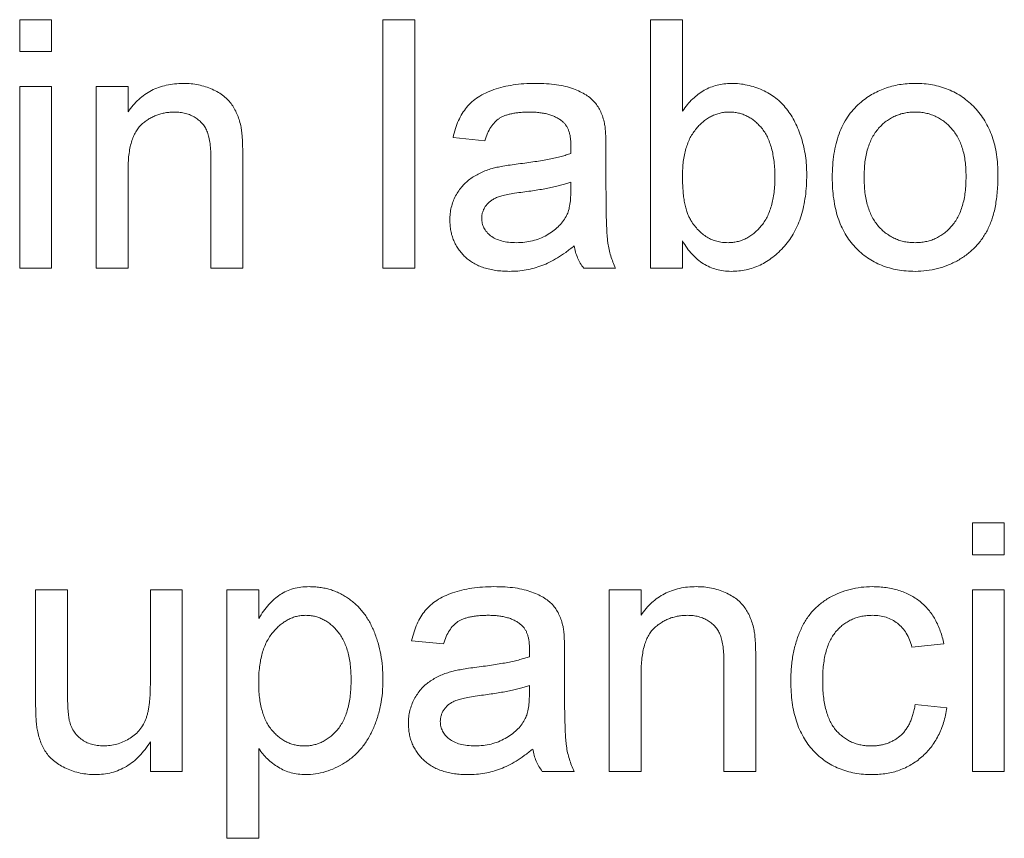
# Paper-space layout '_Back' of a CAD drawing. Units: millimetres. Extents: x -1126 to 27, y -52 to 1931.
# Drawn here: x -608 to -599, y 502 to 509 of the extents above; entities that cross this region are included whole.
import ezdxf

# ---------------------------------------------------------------- set-up
doc = ezdxf.new("R2010")
doc.units = ezdxf.units.MM

psp = doc.layouts.new('_Back')

# ---------------------------------------------------------------- linework, layer by layer
at = {"color": 7, "linetype": 'Continuous', "lineweight": 15}
for p, q in [((-607.5718, 508.6736), (-607.5718, 508.9371)), ((-607.5718, 508.9371), (-607.3084, 508.9371)), ((-607.3084, 508.9371), (-607.3084, 508.6736)), ((-604.5689, 506.8824), (-604.5689, 508.9371)), ((-604.5689, 508.9371), (-604.3055, 508.9371)), ((-604.3055, 508.9371), (-604.3055, 506.8824)), ((-602.3562, 506.8824), (-602.3562, 508.9371)), ((-602.3562, 508.9371), (-602.0928, 508.9371)), ((-602.0928, 508.9371), (-602.0928, 508.181)), ((-607.3084, 508.6736), (-607.5718, 508.6736)), ((-607.5718, 506.8824), (-607.5718, 508.3839)), ((-607.5718, 508.3839), (-607.3084, 508.3839)), ((-607.3084, 508.3839), (-607.3084, 506.8824)), ((-606.9396, 506.8824), (-606.9396, 508.3839)), ((-606.9396, 508.3839), (-606.6762, 508.3839)), ((-606.6762, 508.3839), (-606.6762, 508.1744)), ((-603.7259, 507.9361), (-603.9894, 507.9624)), ((-602.725, 507.8558), (-602.725, 507.5344)), ((-605.9913, 506.8824), (-605.9913, 507.7788)), ((-605.7279, 507.8011), (-605.7279, 506.8824)), ((-606.6762, 507.6875), (-606.6762, 506.8824)), ((-603.0159, 507.5171), (-603.0147, 507.5936)), ((-602.0928, 507.1075), (-602.0928, 506.8824)), ((-607.3084, 506.8824), (-607.5718, 506.8824)), ((-606.6762, 506.8824), (-606.9396, 506.8824)), ((-605.7279, 506.8824), (-605.9913, 506.8824)), ((-604.3055, 506.8824), (-604.5689, 506.8824)), ((-602.6459, 506.8824), (-602.9093, 506.8824)), ((-602.0928, 506.8824), (-602.3562, 506.8824)), ((-599.6957, 504.5126), (-599.6957, 504.776)), ((-599.6957, 504.776), (-599.4322, 504.776)), ((-599.4322, 504.776), (-599.4322, 504.5126)), ((-599.4322, 504.5126), (-599.6957, 504.5126)), ((-607.4401, 503.2972), (-607.4401, 504.2229)), ((-607.4401, 504.2229), (-607.1767, 504.2229)), ((-607.1767, 504.2229), (-607.1767, 503.4063)), ((-606.4918, 504.2229), (-606.2284, 504.2229)), ((-606.4918, 503.4343), (-606.4918, 504.2229)), ((-606.2284, 504.2229), (-606.2284, 502.7214)), ((-605.8596, 502.1682), (-605.8596, 504.2229)), ((-605.8596, 504.2229), (-605.5962, 504.2229)), ((-605.5962, 504.2229), (-605.5962, 503.9846)), ((-602.6986, 502.7214), (-602.6986, 504.2229)), ((-602.6986, 504.2229), (-602.4352, 504.2229)), ((-602.4352, 504.2229), (-602.4352, 504.0134)), ((-599.6957, 502.7214), (-599.6957, 504.2229)), ((-599.6957, 504.2229), (-599.4322, 504.2229)), ((-599.4322, 504.2229), (-599.4322, 502.7214)), ((-604.0684, 503.7751), (-604.3318, 503.8014)), ((-599.9327, 503.7751), (-600.1961, 503.7487)), ((-603.0674, 503.6948), (-603.0674, 503.3734)), ((-601.7503, 502.7214), (-601.7503, 503.6178)), ((-601.4869, 503.6401), (-601.4869, 502.7214)), ((-602.4352, 503.5265), (-602.4352, 502.7214)), ((-603.3584, 503.3561), (-603.3572, 503.4326)), ((-600.1698, 503.2746), (-599.9064, 503.2482)), ((-606.4918, 502.7214), (-606.4918, 502.9667)), ((-605.5962, 502.9099), (-605.5962, 502.1682)), ((-606.2284, 502.7214), (-606.4918, 502.7214)), ((-602.9884, 502.7214), (-603.2518, 502.7214)), ((-602.4352, 502.7214), (-602.6986, 502.7214)), ((-601.4869, 502.7214), (-601.7503, 502.7214)), ((-599.4322, 502.7214), (-599.6957, 502.7214)), ((-605.5962, 502.1682), (-605.8596, 502.1682))]:
    psp.add_line(p, q, dxfattribs=at)
for points, knots in [([(-606.6762, 508.1744), (-606.6626, 508.1931), (-606.636, 508.2298), (-606.5896, 508.2784), (-606.5384, 508.3189), (-606.4834, 508.3529), (-606.4233, 508.3783), (-606.3591, 508.3969), (-606.2904, 508.4082), (-606.2431, 508.4095), (-606.2189, 508.4102)], [0, 0, 0, 0, 0.128951, 0.252973, 0.373396, 0.492638, 0.612688, 0.736276, 0.865056, 1, 1, 1, 1]), ([(-606.2189, 508.4102), (-606.1978, 508.4097), (-606.1559, 508.4087), (-606.0946, 508.3995), (-606.0359, 508.3841), (-605.9805, 508.363), (-605.9299, 508.3367), (-605.8846, 508.3075), (-605.8473, 508.2728), (-605.8163, 508.2347), (-605.7911, 508.1929), (-605.7701, 508.1478), (-605.753, 508.099), (-605.7454, 508.0647), (-605.7415, 508.0472)], [0, 0, 0, 0, 0.0964495, 0.190682, 0.2818853, 0.3729813, 0.4602857, 0.541495, 0.618093, 0.6914756, 0.7647621, 0.8400535, 0.9182096, 1, 1, 1, 1]), ([(-603.9894, 507.9624), (-603.9833, 507.9871), (-603.9716, 508.0349), (-603.946, 508.1014), (-603.9149, 508.1605), (-603.8785, 508.2133), (-603.8337, 508.2588), (-603.7812, 508.2989), (-603.7196, 508.3323), (-603.6502, 508.3606), (-603.5735, 508.383), (-603.4904, 508.3989), (-603.4016, 508.4084), (-603.3404, 508.4096), (-603.309, 508.4102)], [0, 0, 0, 0, 0.085104, 0.164331, 0.238077, 0.308278, 0.378099, 0.450841, 0.528541, 0.611943, 0.701454, 0.795479, 0.894775, 1, 1, 1, 1]), ([(-603.309, 508.4102), (-603.2782, 508.4097), (-603.2196, 508.4087), (-603.1363, 508.4006), (-603.062, 508.387), (-602.9967, 508.3672), (-602.9399, 508.3432), (-602.8909, 508.3167), (-602.8499, 508.2869), (-602.8165, 508.2537), (-602.7896, 508.2165), (-602.768, 508.1754), (-602.7499, 508.13), (-602.7418, 508.0977), (-602.7377, 508.0809)], [0, 0, 0, 0, 0.127702, 0.243368, 0.347189, 0.441283, 0.526055, 0.60282, 0.672114, 0.735775, 0.797778, 0.861765, 0.928534, 1, 1, 1, 1]), ([(-602.0928, 508.181), (-602.0796, 508.1992), (-602.0539, 508.2348), (-602.0099, 508.2816), (-601.963, 508.3209), (-601.9139, 508.354), (-601.8617, 508.3793), (-601.8067, 508.397), (-601.749, 508.4081), (-601.7095, 508.4095), (-601.6894, 508.4102)], [0, 0, 0, 0, 0.139614, 0.271351, 0.396873, 0.518321, 0.637349, 0.755389, 0.875626, 1, 1, 1, 1]), ([(-601.6894, 508.4102), (-601.667, 508.4097), (-601.6226, 508.4086), (-601.5571, 508.3972), (-601.4933, 508.3801), (-601.4319, 508.3558), (-601.374, 508.3255), (-601.3208, 508.2897), (-601.2735, 508.2476), (-601.2313, 508.2), (-601.1943, 508.1467), (-601.1611, 508.0889), (-601.1329, 508.0255), (-601.1087, 507.9575), (-601.0896, 507.8858), (-601.0754, 507.8113), (-601.0671, 507.7342), (-601.066, 507.6819), (-601.0654, 507.6554)], [0, 0, 0, 0, 0.061089, 0.121027, 0.180779, 0.241115, 0.300722, 0.358656, 0.415668, 0.473208, 0.53178, 0.592138, 0.654965, 0.720911, 0.788739, 0.85731, 0.927708, 1, 1, 1, 1]), ([(-600.6287, 508.2452), (-600.6128, 508.2584), (-600.5812, 508.2846), (-600.5297, 508.3179), (-600.476, 508.3464), (-600.4197, 508.3701), (-600.3607, 508.3882), (-600.2991, 508.4008), (-600.2349, 508.409), (-600.1912, 508.4098), (-600.169, 508.4102)], [0, 0, 0, 0, 0.124302, 0.246336, 0.367599, 0.489098, 0.612371, 0.737766, 0.866431, 1, 1, 1, 1]), ([(-600.169, 508.4102), (-600.1444, 508.4095), (-600.0963, 508.4082), (-600.0257, 508.3993), (-599.9589, 508.3829), (-599.8949, 508.3613), (-599.8349, 508.3326), (-599.7777, 508.2984), (-599.7248, 508.2569), (-599.6752, 508.21), (-599.6304, 508.1575), (-599.5915, 508.0998), (-599.5584, 508.0372), (-599.5312, 507.9698), (-599.5103, 507.8975), (-599.4957, 507.8205), (-599.4864, 507.7389), (-599.4854, 507.6828), (-599.4849, 507.6541)], [0, 0, 0, 0, 0.064148, 0.125517, 0.185171, 0.243479, 0.301291, 0.358638, 0.417072, 0.476329, 0.536519, 0.596593, 0.65777, 0.720728, 0.785986, 0.853812, 0.925134, 1, 1, 1, 1]), ([(-600.8547, 507.6331), (-600.854, 507.6665), (-600.8525, 507.7311), (-600.8423, 507.8248), (-600.8248, 507.9117), (-600.8002, 507.9921), (-600.7684, 508.0658), (-600.7291, 508.1326), (-600.6834, 508.1935), (-600.6469, 508.228), (-600.6287, 508.2452)], [0, 0, 0, 0, 0.148743, 0.287828, 0.419547, 0.543761, 0.661832, 0.776707, 0.888407, 1, 1, 1, 1]), ([(-606.2922, 508.1731), (-606.3051, 508.1728), (-606.3304, 508.1721), (-606.3679, 508.1678), (-606.4036, 508.1591), (-606.4385, 508.1489), (-606.4715, 508.134), (-606.5034, 508.1168), (-606.534, 508.096), (-606.5633, 508.0722), (-606.5909, 508.0441), (-606.6137, 508.0094), (-606.633, 507.9694), (-606.6492, 507.9241), (-606.6611, 507.8728), (-606.6701, 507.816), (-606.6755, 507.7536), (-606.676, 507.7101), (-606.6762, 507.6875)], [0, 0, 0, 0, 0.05474, 0.107494, 0.159432, 0.210592, 0.261398, 0.312429, 0.36439, 0.41773, 0.472461, 0.530716, 0.592905, 0.660261, 0.734487, 0.815792, 0.903972, 1, 1, 1, 1]), ([(-605.9913, 507.7788), (-605.9916, 507.8027), (-605.992, 507.8473), (-605.9972, 507.9093), (-606.0058, 507.9619), (-606.0185, 508.006), (-606.0359, 508.0436), (-606.059, 508.076), (-606.0873, 508.1049), (-606.1212, 508.1289), (-606.1591, 508.1487), (-606.2006, 508.1633), (-606.2455, 508.1714), (-606.2764, 508.1726), (-606.2922, 508.1731)], [0, 0, 0, 0, 0.125547, 0.234154, 0.327129, 0.405411, 0.474787, 0.543633, 0.613514, 0.686384, 0.761237, 0.837662, 0.916892, 1, 1, 1, 1]), ([(-603.3563, 508.1731), (-603.3701, 508.173), (-603.3964, 508.1727), (-603.4347, 508.1702), (-603.4702, 508.1662), (-603.5031, 508.1605), (-603.5329, 508.1531), (-603.5603, 508.1445), (-603.5848, 508.134), (-603.6139, 508.1172), (-603.6466, 508.0902), (-603.6787, 508.0475), (-603.7069, 507.996), (-603.7193, 507.9568), (-603.7259, 507.9361)], [0, 0, 0, 0, 0.0851828, 0.1637017, 0.2382837, 0.306613, 0.3706461, 0.4288212, 0.484512, 0.5356398, 0.6372694, 0.7452789, 0.8653142, 1, 1, 1, 1]), ([(-603.0826, 508.0937), (-603.0906, 508.1001), (-603.1068, 508.1132), (-603.1347, 508.1288), (-603.1646, 508.1431), (-603.1977, 508.1541), (-603.2334, 508.1626), (-603.2719, 508.1688), (-603.3132, 508.1725), (-603.3416, 508.1729), (-603.3563, 508.1731)], [0, 0, 0, 0, 0.10497, 0.21464, 0.328561, 0.446665, 0.573274, 0.706537, 0.848573, 1, 1, 1, 1]), ([(-601.7054, 508.1731), (-601.7184, 508.1728), (-601.744, 508.1721), (-601.7817, 508.1651), (-601.818, 508.1546), (-601.8529, 508.1395), (-601.8866, 508.1205), (-601.9186, 508.0967), (-601.9497, 508.0691), (-601.9787, 508.037), (-602.0056, 508.0012), (-602.0292, 507.9614), (-602.0489, 507.9176), (-602.0648, 507.87), (-602.0776, 507.8188), (-602.0865, 507.7639), (-602.092, 507.7051), (-602.0925, 507.6647), (-602.0928, 507.6438)], [0, 0, 0, 0, 0.05286, 0.104745, 0.156273, 0.207592, 0.259901, 0.31415, 0.370624, 0.429854, 0.490838, 0.553533, 0.618876, 0.687066, 0.758841, 0.834542, 0.914615, 1, 1, 1, 1]), ([(-601.3288, 507.6344), (-601.3291, 507.6566), (-601.3296, 507.6998), (-601.3351, 507.7622), (-601.3436, 507.8201), (-601.3553, 507.8735), (-601.3711, 507.9223), (-601.3898, 507.9668), (-601.4121, 508.0069), (-601.4382, 508.0419), (-601.4667, 508.0726), (-601.4962, 508.0997), (-601.5275, 508.1221), (-601.5601, 508.1409), (-601.5944, 508.1553), (-601.6302, 508.1657), (-601.6674, 508.172), (-601.6927, 508.1728), (-601.7054, 508.1731)], [0, 0, 0, 0, 0.0904317, 0.175565, 0.2545661, 0.3283512, 0.3975314, 0.46304, 0.5245066, 0.5835493, 0.6404211, 0.694552, 0.7461256, 0.7968622, 0.8471301, 0.8971091, 0.9480264, 1, 1, 1, 1]), ([(-600.169, 508.1731), (-600.1838, 508.1727), (-600.2131, 508.172), (-600.2561, 508.1658), (-600.2969, 508.1549), (-600.3361, 508.1406), (-600.3732, 508.1214), (-600.4085, 508.0983), (-600.4413, 508.0704), (-600.4725, 508.0392), (-600.5005, 508.0033), (-600.5248, 507.9631), (-600.5455, 507.9187), (-600.5622, 507.8699), (-600.5754, 507.8169), (-600.5848, 507.7596), (-600.5899, 507.6981), (-600.5908, 507.6558), (-600.5913, 507.634)], [0, 0, 0, 0, 0.05756, 0.113503, 0.167997, 0.221399, 0.275211, 0.329403, 0.384959, 0.441806, 0.500594, 0.561039, 0.623918, 0.690425, 0.760669, 0.835679, 0.915307, 1, 1, 1, 1]), ([(-599.7483, 507.6418), (-599.7488, 507.6629), (-599.7497, 507.704), (-599.7548, 507.7638), (-599.7643, 507.8195), (-599.7772, 507.8713), (-599.7948, 507.9188), (-599.8151, 507.9628), (-599.8401, 508.0026), (-599.8685, 508.0383), (-599.8994, 508.07), (-599.9323, 508.0979), (-599.9675, 508.1208), (-600.0041, 508.1403), (-600.0428, 508.1548), (-600.0831, 508.1658), (-600.1254, 508.172), (-600.1543, 508.1728), (-600.169, 508.1731)], [0, 0, 0, 0, 0.083119, 0.161653, 0.235528, 0.305134, 0.371179, 0.434403, 0.495472, 0.555373, 0.613359, 0.66965, 0.72456, 0.778126, 0.832426, 0.8866, 0.942216, 1, 1, 1, 1]), ([(-603.0147, 507.892), (-603.015, 507.9036), (-603.0156, 507.9257), (-603.0182, 507.9577), (-603.0236, 507.987), (-603.0309, 508.0137), (-603.0402, 508.038), (-603.0525, 508.059), (-603.0659, 508.0781), (-603.0771, 508.0885), (-603.0826, 508.0937)], [0, 0, 0, 0, 0.157694, 0.30275, 0.438168, 0.564705, 0.681763, 0.791831, 0.896524, 1, 1, 1, 1]), ([(-602.7377, 508.0809), (-602.7356, 508.0682), (-602.7307, 508.0389), (-602.728, 507.9885), (-602.7252, 507.9262), (-602.725, 507.8806), (-602.725, 507.8558)], [0, 0, 0, 0, 0.171461, 0.394486, 0.669995, 1, 1, 1, 1]), ([(-605.7415, 508.0472), (-605.7403, 508.0408), (-605.7378, 508.027), (-605.7356, 508.0044), (-605.733, 507.9786), (-605.7309, 507.9494), (-605.73, 507.917), (-605.7284, 507.8813), (-605.7284, 507.8424), (-605.7281, 507.8152), (-605.7279, 507.8011)], [0, 0, 0, 0, 0.079515, 0.17013, 0.275678, 0.394386, 0.526238, 0.669757, 0.828207, 1, 1, 1, 1]), ([(-603.4502, 507.7443), (-603.4264, 507.7474), (-603.3806, 507.7534), (-603.3141, 507.7627), (-603.2525, 507.773), (-603.1957, 507.7838), (-603.1437, 507.7942), (-603.0968, 507.8058), (-603.0546, 507.8176), (-603.0284, 507.8265), (-603.0159, 507.8307)], [0, 0, 0, 0, 0.161961, 0.31289, 0.454014, 0.584335, 0.703729, 0.812669, 0.911079, 1, 1, 1, 1]), ([(-603.0159, 507.8307), (-603.0158, 507.838), (-603.0156, 507.8511), (-603.0152, 507.8687), (-603.0146, 507.8819), (-603.0147, 507.8891), (-603.0147, 507.892)], [0, 0, 0, 0, 0.35568, 0.644278, 0.859095, 1, 1, 1, 1]), ([(-604.0157, 507.2804), (-604.0152, 507.2983), (-604.0142, 507.3335), (-604.0047, 507.3848), (-603.9901, 507.4339), (-603.9689, 507.4799), (-603.9431, 507.5225), (-603.9132, 507.5611), (-603.8799, 507.5956), (-603.8423, 507.6249), (-603.8019, 507.6501), (-603.7592, 507.6726), (-603.714, 507.6916), (-603.6825, 507.7014), (-603.6667, 507.7064)], [0, 0, 0, 0, 0.090097, 0.177251, 0.262629, 0.347796, 0.431944, 0.513339, 0.593599, 0.672931, 0.753185, 0.833668, 0.916182, 1, 1, 1, 1]), ([(-603.6667, 507.7064), (-603.6533, 507.7098), (-603.6235, 507.7175), (-603.5737, 507.7263), (-603.5151, 507.7361), (-603.4728, 507.7414), (-603.4502, 507.7443)], [0, 0, 0, 0, 0.1888118, 0.4192996, 0.6884946, 1, 1, 1, 1]), ([(-603.0147, 507.5936), (-603.0263, 507.5895), (-603.0508, 507.5808), (-603.0904, 507.5703), (-603.1336, 507.5587), (-603.1812, 507.5488), (-603.2327, 507.5384), (-603.2886, 507.529), (-603.3484, 507.52), (-603.3898, 507.5145), (-603.4111, 507.5117)], [0, 0, 0, 0, 0.091169, 0.192402, 0.302457, 0.421923, 0.552321, 0.691338, 0.841219, 1, 1, 1, 1]), ([(-602.0928, 507.6438), (-602.0925, 507.6234), (-602.092, 507.584), (-602.0887, 507.5271), (-602.0835, 507.4748), (-602.0763, 507.4268), (-602.0663, 507.3831), (-602.0546, 507.3437), (-602.0408, 507.3084), (-602.0289, 507.2876), (-602.0232, 507.2775)], [0, 0, 0, 0, 0.1626931, 0.3135977, 0.4529653, 0.5811156, 0.6997625, 0.8092411, 0.9081691, 1, 1, 1, 1]), ([(-601.7161, 507.0931), (-601.7032, 507.0935), (-601.6776, 507.0941), (-601.64, 507.1013), (-601.6034, 507.1111), (-601.5688, 507.1269), (-601.535, 507.1458), (-601.5029, 507.1696), (-601.472, 507.1972), (-601.4426, 507.2289), (-601.4159, 507.2652), (-601.3924, 507.3057), (-601.3726, 507.3504), (-601.3567, 507.3993), (-601.3439, 507.4521), (-601.335, 507.5093), (-601.3296, 507.5705), (-601.3291, 507.6127), (-601.3288, 507.6344)], [0, 0, 0, 0, 0.052031, 0.103102, 0.153668, 0.204404, 0.255892, 0.309291, 0.364879, 0.422772, 0.483244, 0.545909, 0.611235, 0.679929, 0.752726, 0.829967, 0.912639, 1, 1, 1, 1]), ([(-601.0654, 507.6554), (-601.066, 507.6245), (-601.067, 507.5642), (-601.0757, 507.4766), (-601.09, 507.3942), (-601.11, 507.3173), (-601.136, 507.246), (-601.1674, 507.1798), (-601.2048, 507.1191), (-601.2482, 507.0644), (-601.2953, 507.0157), (-601.3448, 506.973), (-601.3966, 506.9368), (-601.4509, 506.9075), (-601.5075, 506.884), (-601.5668, 506.8683), (-601.628, 506.8579), (-601.6696, 506.8567), (-601.6906, 506.8561)], [0, 0, 0, 0, 0.081546, 0.159079, 0.232273, 0.301951, 0.368646, 0.432486, 0.495114, 0.556498, 0.616446, 0.673733, 0.728902, 0.782879, 0.836493, 0.890187, 0.9445, 1, 1, 1, 1]), ([(-600.169, 506.8561), (-600.194, 506.8567), (-600.2429, 506.8581), (-600.3145, 506.8671), (-600.3824, 506.8826), (-600.4465, 506.9052), (-600.5073, 506.933), (-600.5642, 506.9676), (-600.6174, 507.0084), (-600.6664, 507.0556), (-600.7112, 507.1081), (-600.7494, 507.1671), (-600.7822, 507.2314), (-600.8089, 507.3012), (-600.8293, 507.3765), (-600.844, 507.4572), (-600.8533, 507.5433), (-600.8542, 507.6027), (-600.8547, 507.6331)], [0, 0, 0, 0, 0.063918, 0.125105, 0.18417, 0.241758, 0.298585, 0.354786, 0.411839, 0.469658, 0.528418, 0.587973, 0.649012, 0.712542, 0.778764, 0.848337, 0.922071, 1, 1, 1, 1]), ([(-600.5913, 507.634), (-600.5908, 507.612), (-600.59, 507.5695), (-600.5848, 507.5079), (-600.5754, 507.4506), (-600.5623, 507.3976), (-600.5454, 507.3488), (-600.5248, 507.304), (-600.5006, 507.2634), (-600.4723, 507.2275), (-600.4416, 507.1958), (-600.4084, 507.1684), (-600.3732, 507.1452), (-600.336, 507.1262), (-600.297, 507.1113), (-600.256, 507.1005), (-600.2131, 507.0943), (-600.1838, 507.0935), (-600.169, 507.0931)], [0, 0, 0, 0, 0.085081, 0.164574, 0.239456, 0.309581, 0.375975, 0.43923, 0.500027, 0.558716, 0.615846, 0.670968, 0.725068, 0.778789, 0.832288, 0.88669, 0.942537, 1, 1, 1, 1]), ([(-599.4849, 507.6541), (-599.4851, 507.6308), (-599.4855, 507.5855), (-599.4898, 507.5194), (-599.4962, 507.4572), (-599.5051, 507.3988), (-599.517, 507.3442), (-599.5318, 507.2934), (-599.5491, 507.2464), (-599.5689, 507.2029), (-599.5914, 507.1626), (-599.616, 507.1246), (-599.6433, 507.0891), (-599.6731, 507.0561), (-599.7051, 507.0253), (-599.7396, 506.9966), (-599.7765, 506.9704), (-599.8287, 506.9386), (-599.8975, 506.9053), (-599.9847, 506.8768), (-600.0757, 506.8594), (-600.1376, 506.8572), (-600.169, 506.8561)], [0, 0, 0, 0, 0.058703, 0.114053, 0.166479, 0.216091, 0.262752, 0.307001, 0.348947, 0.388808, 0.427138, 0.46506, 0.502488, 0.539648, 0.577008, 0.614274, 0.652403, 0.690833, 0.767888, 0.844207, 0.921132, 1, 1, 1, 1]), ([(-600.169, 507.0931), (-600.1543, 507.0935), (-600.1252, 507.0941), (-600.0828, 507.1012), (-600.042, 507.1112), (-600.0032, 507.1261), (-599.9665, 507.1457), (-599.9314, 507.1689), (-599.8986, 507.1967), (-599.8675, 507.2283), (-599.8396, 507.2647), (-599.8146, 507.3052), (-599.7941, 507.3507), (-599.7774, 507.4004), (-599.7642, 507.4545), (-599.7548, 507.5129), (-599.7497, 507.576), (-599.7488, 507.6194), (-599.7483, 507.6418)], [0, 0, 0, 0, 0.056533, 0.111546, 0.164924, 0.218049, 0.271168, 0.32445, 0.379524, 0.436254, 0.494948, 0.555594, 0.618885, 0.686313, 0.756971, 0.832892, 0.913932, 1, 1, 1, 1]), ([(-603.4111, 507.5117), (-603.4343, 507.5086), (-603.4771, 507.5029), (-603.5356, 507.4923), (-603.5832, 507.4814), (-603.6213, 507.4699), (-603.6522, 507.4564), (-603.6778, 507.4396), (-603.7005, 507.4207), (-603.7189, 507.3986), (-603.734, 507.3749), (-603.7441, 507.3493), (-603.7513, 507.3228), (-603.7519, 507.3045), (-603.7523, 507.2952)], [0, 0, 0, 0, 0.157185, 0.29012, 0.398897, 0.484813, 0.556527, 0.62447, 0.689792, 0.753816, 0.816677, 0.877383, 0.938132, 1, 1, 1, 1]), ([(-603.055, 507.3088), (-603.0488, 507.3218), (-603.0353, 507.3497), (-603.0247, 507.3987), (-603.017, 507.4551), (-603.0163, 507.4955), (-603.0159, 507.5171)], [0, 0, 0, 0, 0.201655, 0.433631, 0.697639, 1, 1, 1, 1]), ([(-602.725, 507.5344), (-602.7248, 507.5075), (-602.7245, 507.4562), (-602.7243, 507.3828), (-602.7232, 507.3166), (-602.7209, 507.2575), (-602.719, 507.2055), (-602.7167, 507.1605), (-602.7134, 507.1227), (-602.7086, 507.082), (-602.7002, 507.0363), (-602.6859, 506.9838), (-602.6686, 506.9322), (-602.6535, 506.899), (-602.6459, 506.8824)], [0, 0, 0, 0, 0.121729, 0.23228, 0.332288, 0.421154, 0.500089, 0.567887, 0.625241, 0.671538, 0.75364, 0.835292, 0.91739, 1, 1, 1, 1]), ([(-603.5243, 506.8561), (-603.5435, 506.8565), (-603.5808, 506.8574), (-603.635, 506.8626), (-603.6858, 506.872), (-603.7333, 506.8853), (-603.7777, 506.9014), (-603.8182, 506.9223), (-603.8555, 506.9465), (-603.8889, 506.9747), (-603.9184, 507.0056), (-603.9446, 507.0386), (-603.9665, 507.0739), (-603.9848, 507.111), (-603.9989, 507.1505), (-604.0086, 507.1921), (-604.0145, 507.2357), (-604.0153, 507.2653), (-604.0157, 507.2804)], [0, 0, 0, 0, 0.0786683, 0.1525938, 0.2228627, 0.2898954, 0.3540435, 0.4158251, 0.4762572, 0.5356472, 0.5940303, 0.6512129, 0.7074641, 0.7637209, 0.8203827, 0.8786794, 0.9381648, 1, 1, 1, 1]), ([(-603.7523, 507.2952), (-603.7515, 507.2812), (-603.75, 507.2537), (-603.735, 507.2149), (-603.7116, 507.1797), (-603.6791, 507.1486), (-603.6372, 507.1235), (-603.5868, 507.1055), (-603.5281, 507.0951), (-603.4863, 507.0938), (-603.4642, 507.0931)], [0, 0, 0, 0, 0.106158, 0.208644, 0.312683, 0.425749, 0.548145, 0.681695, 0.831509, 1, 1, 1, 1]), ([(-603.4642, 507.0931), (-603.4415, 507.0937), (-603.397, 507.0949), (-603.3323, 507.1075), (-603.2712, 507.1265), (-603.2151, 507.154), (-603.1644, 507.1865), (-603.1205, 507.2233), (-603.0831, 507.2635), (-603.0643, 507.2938), (-603.055, 507.3088)], [0, 0, 0, 0, 0.140553, 0.275516, 0.406786, 0.536132, 0.661649, 0.779376, 0.890775, 1, 1, 1, 1]), ([(-602.0232, 507.2775), (-602.0136, 507.2629), (-601.9951, 507.2345), (-601.9627, 507.1968), (-601.9279, 507.1646), (-601.8903, 507.1386), (-601.8503, 507.1181), (-601.8078, 507.1036), (-601.7627, 507.0947), (-601.7318, 507.0937), (-601.7161, 507.0931)], [0, 0, 0, 0, 0.1395015, 0.2708284, 0.3956879, 0.5169623, 0.6350617, 0.7532221, 0.8748523, 1, 1, 1, 1]), ([(-601.6906, 506.8561), (-601.7115, 506.8569), (-601.7524, 506.8585), (-601.812, 506.8701), (-601.8679, 506.8903), (-601.9205, 506.918), (-601.9695, 506.9538), (-602.0146, 506.9977), (-602.0565, 507.049), (-602.0804, 507.0876), (-602.0928, 507.1075)], [0, 0, 0, 0, 0.1257, 0.245943, 0.363399, 0.481887, 0.602377, 0.727267, 0.859238, 1, 1, 1, 1]), ([(-602.9884, 507.0668), (-603.0115, 507.0486), (-603.0559, 507.0137), (-603.1239, 506.9684), (-603.1895, 506.9311), (-603.2542, 506.9026), (-603.3192, 506.8818), (-603.3854, 506.867), (-603.454, 506.8575), (-603.5006, 506.8566), (-603.5243, 506.8561)], [0, 0, 0, 0, 0.149631, 0.288282, 0.415682, 0.534026, 0.647897, 0.762563, 0.879642, 1, 1, 1, 1]), ([(-602.9093, 506.8824), (-602.9191, 506.8959), (-602.9386, 506.9228), (-602.9604, 506.9681), (-602.9784, 507.0159), (-602.985, 507.0497), (-602.9884, 507.0668)], [0, 0, 0, 0, 0.245708, 0.491046, 0.741711, 1, 1, 1, 1]), ([(-605.5962, 503.9846), (-605.583, 504.0055), (-605.5575, 504.0459), (-605.5147, 504.1004), (-605.4687, 504.146), (-605.42, 504.1841), (-605.3668, 504.2133), (-605.3089, 504.2346), (-605.2455, 504.247), (-605.2015, 504.2485), (-605.1788, 504.2492)], [0, 0, 0, 0, 0.142734, 0.274956, 0.39849, 0.515177, 0.62981, 0.746853, 0.869328, 1, 1, 1, 1]), ([(-605.1788, 504.2492), (-605.1637, 504.2489), (-605.1339, 504.2482), (-605.0897, 504.2435), (-605.0468, 504.2363), (-605.0052, 504.2256), (-604.9652, 504.2115), (-604.9266, 504.1944), (-604.8891, 504.1748), (-604.8533, 504.1516), (-604.8194, 504.1257), (-604.7869, 504.0978), (-604.7573, 504.0665), (-604.7292, 504.0334), (-604.7037, 503.9974), (-604.6806, 503.9587), (-604.6592, 503.9179), (-604.634, 503.8596), (-604.6072, 503.7832), (-604.5855, 503.6868), (-604.5713, 503.5864), (-604.5697, 503.518), (-604.5689, 503.4832)], [0, 0, 0, 0, 0.04121, 0.081481, 0.120996, 0.160043, 0.198525, 0.236577, 0.275095, 0.313831, 0.352844, 0.391585, 0.430509, 0.470104, 0.510101, 0.550744, 0.592943, 0.635861, 0.723833, 0.813378, 0.90519, 1, 1, 1, 1]), ([(-604.3318, 503.8014), (-604.3258, 503.8261), (-604.3141, 503.8738), (-604.2884, 503.9404), (-604.2573, 503.9995), (-604.2209, 504.0523), (-604.1761, 504.0978), (-604.1236, 504.1379), (-604.062, 504.1713), (-603.9926, 504.1996), (-603.9159, 504.222), (-603.8328, 504.2379), (-603.744, 504.2474), (-603.6829, 504.2486), (-603.6514, 504.2492)], [0, 0, 0, 0, 0.085104, 0.164331, 0.238077, 0.308278, 0.378099, 0.450841, 0.528541, 0.611943, 0.701454, 0.795479, 0.894775, 1, 1, 1, 1]), ([(-603.6514, 504.2492), (-603.6207, 504.2487), (-603.5621, 504.2477), (-603.4788, 504.2396), (-603.4044, 504.226), (-603.3391, 504.2062), (-603.2824, 504.1821), (-603.2334, 504.1557), (-603.1923, 504.1259), (-603.1589, 504.0927), (-603.1321, 504.0555), (-603.1104, 504.0144), (-603.0923, 503.969), (-603.0843, 503.9367), (-603.0802, 503.9199)], [0, 0, 0, 0, 0.127702, 0.243368, 0.347189, 0.441283, 0.526055, 0.60282, 0.672114, 0.735775, 0.797778, 0.861765, 0.928534, 1, 1, 1, 1]), ([(-602.4352, 504.0134), (-602.4216, 504.0321), (-602.395, 504.0688), (-602.3486, 504.1174), (-602.2974, 504.1579), (-602.2424, 504.1919), (-602.1823, 504.2173), (-602.1181, 504.2359), (-602.0494, 504.2472), (-602.0021, 504.2485), (-601.9779, 504.2492)], [0, 0, 0, 0, 0.128951, 0.252973, 0.373396, 0.492638, 0.612688, 0.736276, 0.865056, 1, 1, 1, 1]), ([(-601.9779, 504.2492), (-601.9568, 504.2487), (-601.9149, 504.2477), (-601.8536, 504.2385), (-601.7949, 504.2231), (-601.7395, 504.202), (-601.6889, 504.1757), (-601.6436, 504.1465), (-601.6063, 504.1118), (-601.5753, 504.0737), (-601.5501, 504.0319), (-601.5291, 503.9868), (-601.512, 503.938), (-601.5044, 503.9037), (-601.5005, 503.8862)], [0, 0, 0, 0, 0.09645, 0.190682, 0.281885, 0.372981, 0.460286, 0.541495, 0.618093, 0.691476, 0.764762, 0.840053, 0.91821, 1, 1, 1, 1]), ([(-601.1971, 503.4664), (-601.1969, 503.4861), (-601.1964, 503.5251), (-601.1927, 503.5827), (-601.1866, 503.6383), (-601.1778, 503.692), (-601.167, 503.7439), (-601.1528, 503.7937), (-601.1368, 503.8417), (-601.1184, 503.8877), (-601.0974, 503.9315), (-601.0737, 503.9726), (-601.047, 504.0107), (-601.0183, 504.0463), (-600.9864, 504.0788), (-600.9522, 504.1086), (-600.9154, 504.1354), (-600.8633, 504.167), (-600.7943, 504.1999), (-600.7072, 504.2285), (-600.6164, 504.2459), (-600.5546, 504.2481), (-600.5234, 504.2492)], [0, 0, 0, 0, 0.05069, 0.100064, 0.147868, 0.194213, 0.239564, 0.283798, 0.326868, 0.369348, 0.410747, 0.451432, 0.490875, 0.5299, 0.568726, 0.607396, 0.646183, 0.685355, 0.76375, 0.841544, 0.919958, 1, 1, 1, 1]), ([(-600.5234, 504.2492), (-600.5037, 504.2488), (-600.4652, 504.248), (-600.4089, 504.2422), (-600.3552, 504.2328), (-600.3044, 504.2192), (-600.2561, 504.2019), (-600.2108, 504.1804), (-600.1682, 504.1553), (-600.1286, 504.1263), (-600.0919, 504.0939), (-600.059, 504.0578), (-600.0289, 504.0189), (-600.0028, 503.9764), (-599.9794, 503.9309), (-599.9604, 503.8817), (-599.944, 503.8297), (-599.9365, 503.7935), (-599.9327, 503.7751)], [0, 0, 0, 0, 0.070794, 0.13893, 0.203761, 0.267247, 0.328285, 0.388484, 0.447711, 0.506494, 0.565373, 0.623849, 0.682432, 0.742429, 0.8035, 0.866802, 0.932061, 1, 1, 1, 1]), ([(-605.2081, 504.0121), (-605.2207, 504.0118), (-605.2458, 504.0111), (-605.2827, 504.0042), (-605.3184, 503.9931), (-605.3528, 503.9771), (-605.3864, 503.9572), (-605.4189, 503.933), (-605.4499, 503.9036), (-605.4798, 503.8706), (-605.5074, 503.8333), (-605.5314, 503.7917), (-605.5516, 503.7462), (-605.568, 503.6965), (-605.5807, 503.6429), (-605.5895, 503.5854), (-605.5956, 503.524), (-605.596, 503.4816), (-605.5962, 503.4598)], [0, 0, 0, 0, 0.0504308, 0.0999262, 0.1492639, 0.1992292, 0.2507648, 0.3047339, 0.3608877, 0.4205718, 0.4824251, 0.5457006, 0.611613, 0.6808483, 0.7539993, 0.8310285, 0.9129433, 1, 1, 1, 1]), ([(-604.8323, 503.4795), (-604.8325, 503.5011), (-604.8331, 503.5429), (-604.8385, 503.6034), (-604.8471, 503.6598), (-604.8588, 503.712), (-604.8744, 503.7602), (-604.8938, 503.804), (-604.9165, 503.8438), (-604.9425, 503.8792), (-604.9708, 503.9104), (-605.0008, 503.9375), (-605.0318, 503.9606), (-605.0645, 503.9793), (-605.0983, 503.9945), (-605.1338, 504.0045), (-605.1705, 504.011), (-605.1954, 504.0118), (-605.2081, 504.0121)], [0, 0, 0, 0, 0.08861, 0.171872, 0.249514, 0.323013, 0.391883, 0.457305, 0.519728, 0.579877, 0.637793, 0.692521, 0.745785, 0.796592, 0.847119, 0.89765, 0.948016, 1, 1, 1, 1]), ([(-603.6988, 504.0121), (-603.7125, 504.012), (-603.7389, 504.0117), (-603.7772, 504.0092), (-603.8127, 504.0052), (-603.8455, 503.9995), (-603.8753, 503.9921), (-603.9027, 503.9835), (-603.9272, 503.973), (-603.9563, 503.9562), (-603.9891, 503.9292), (-604.0212, 503.8865), (-604.0493, 503.835), (-604.0618, 503.7958), (-604.0684, 503.7751)], [0, 0, 0, 0, 0.0851828, 0.1637017, 0.2382837, 0.306613, 0.3706461, 0.4288212, 0.484512, 0.5356398, 0.6372694, 0.7452789, 0.8653142, 1, 1, 1, 1]), ([(-603.4251, 503.9327), (-603.433, 503.9391), (-603.4492, 503.9522), (-603.4771, 503.9678), (-603.5071, 503.9821), (-603.5401, 503.9931), (-603.5758, 504.0016), (-603.6144, 504.0078), (-603.6556, 504.0115), (-603.6841, 504.0119), (-603.6988, 504.0121)], [0, 0, 0, 0, 0.10497, 0.21464, 0.328561, 0.446665, 0.573274, 0.706537, 0.848573, 1, 1, 1, 1]), ([(-602.0512, 504.0121), (-602.0641, 504.0118), (-602.0894, 504.0111), (-602.1269, 504.0067), (-602.1626, 503.998), (-602.1975, 503.9878), (-602.2305, 503.973), (-602.2624, 503.9558), (-602.2929, 503.935), (-602.3223, 503.9112), (-602.3499, 503.8831), (-602.3727, 503.8484), (-602.392, 503.8084), (-602.4082, 503.7631), (-602.4201, 503.7118), (-602.4291, 503.655), (-602.4344, 503.5926), (-602.4349, 503.5491), (-602.4352, 503.5265)], [0, 0, 0, 0, 0.05474, 0.107494, 0.159432, 0.210592, 0.261398, 0.312429, 0.36439, 0.41773, 0.472461, 0.530716, 0.592905, 0.660261, 0.734487, 0.815792, 0.903972, 1, 1, 1, 1]), ([(-601.7503, 503.6178), (-601.7505, 503.6417), (-601.751, 503.6863), (-601.7562, 503.7483), (-601.7648, 503.8009), (-601.7775, 503.845), (-601.7949, 503.8826), (-601.818, 503.915), (-601.8463, 503.9439), (-601.8802, 503.9679), (-601.9181, 503.9877), (-601.9596, 504.0023), (-602.0045, 504.0104), (-602.0354, 504.0116), (-602.0512, 504.0121)], [0, 0, 0, 0, 0.125547, 0.234154, 0.327129, 0.405411, 0.474787, 0.543633, 0.613514, 0.686384, 0.761237, 0.837662, 0.916892, 1, 1, 1, 1]), ([(-600.5217, 504.0121), (-600.5367, 504.0118), (-600.566, 504.0111), (-600.6086, 504.0045), (-600.6494, 503.995), (-600.6877, 503.9802), (-600.7243, 503.9622), (-600.7586, 503.9399), (-600.7904, 503.9132), (-600.8202, 503.8827), (-600.8472, 503.8478), (-600.8707, 503.8082), (-600.8899, 503.7637), (-600.906, 503.7148), (-600.9187, 503.6611), (-600.9275, 503.6026), (-600.9329, 503.5395), (-600.9335, 503.4959), (-600.9337, 503.4734)], [0, 0, 0, 0, 0.058407, 0.114122, 0.168129, 0.221319, 0.273983, 0.326987, 0.380581, 0.435847, 0.4927, 0.552462, 0.615019, 0.681542, 0.753079, 0.829996, 0.912188, 1, 1, 1, 1]), ([(-600.1961, 503.7487), (-600.2023, 503.7695), (-600.2139, 503.8093), (-600.2407, 503.8636), (-600.2743, 503.9094), (-600.3143, 503.947), (-600.3598, 503.976), (-600.4096, 503.9973), (-600.4643, 504.01), (-600.5022, 504.0114), (-600.5217, 504.0121)], [0, 0, 0, 0, 0.1427158, 0.2729535, 0.3965003, 0.5155114, 0.6326696, 0.7505933, 0.8712562, 1, 1, 1, 1]), ([(-603.3572, 503.731), (-603.3575, 503.7425), (-603.358, 503.7647), (-603.3607, 503.7967), (-603.3661, 503.826), (-603.3734, 503.8527), (-603.3827, 503.877), (-603.3949, 503.898), (-603.4084, 503.9171), (-603.4195, 503.9275), (-603.4251, 503.9327)], [0, 0, 0, 0, 0.157694, 0.30275, 0.438168, 0.564705, 0.681763, 0.791831, 0.896524, 1, 1, 1, 1]), ([(-603.0802, 503.9199), (-603.078, 503.9072), (-603.0731, 503.8779), (-603.0704, 503.8275), (-603.0677, 503.7652), (-603.0675, 503.7196), (-603.0674, 503.6948)], [0, 0, 0, 0, 0.171461, 0.394486, 0.669995, 1, 1, 1, 1]), ([(-601.5005, 503.8862), (-601.4993, 503.8798), (-601.4967, 503.866), (-601.4946, 503.8434), (-601.492, 503.8176), (-601.4899, 503.7884), (-601.489, 503.756), (-601.4874, 503.7203), (-601.4874, 503.6814), (-601.4871, 503.6542), (-601.4869, 503.6401)], [0, 0, 0, 0, 0.079515, 0.17013, 0.275678, 0.394386, 0.526238, 0.669757, 0.828207, 1, 1, 1, 1]), ([(-603.3584, 503.6697), (-603.3582, 503.677), (-603.358, 503.6901), (-603.3577, 503.7077), (-603.3571, 503.7209), (-603.3571, 503.7281), (-603.3572, 503.731)], [0, 0, 0, 0, 0.35568, 0.644278, 0.859095, 1, 1, 1, 1]), ([(-603.7926, 503.5833), (-603.7689, 503.5864), (-603.723, 503.5924), (-603.6565, 503.6017), (-603.5949, 503.612), (-603.5382, 503.6228), (-603.4862, 503.6332), (-603.4393, 503.6448), (-603.3971, 503.6566), (-603.3708, 503.6655), (-603.3584, 503.6697)], [0, 0, 0, 0, 0.161961, 0.31289, 0.454014, 0.584335, 0.703729, 0.812669, 0.911079, 1, 1, 1, 1]), ([(-604.3581, 503.1194), (-604.3576, 503.1373), (-604.3567, 503.1725), (-604.3472, 503.2238), (-604.3325, 503.2729), (-604.3113, 503.3189), (-604.2856, 503.3615), (-604.2556, 503.4001), (-604.2224, 503.4346), (-604.1847, 503.4639), (-604.1444, 503.4891), (-604.1017, 503.5116), (-604.0565, 503.5306), (-604.025, 503.5404), (-604.0091, 503.5454)], [0, 0, 0, 0, 0.090097, 0.177251, 0.262629, 0.347796, 0.431944, 0.513339, 0.593599, 0.672931, 0.753185, 0.833668, 0.916182, 1, 1, 1, 1]), ([(-604.0091, 503.5454), (-603.9957, 503.5488), (-603.9659, 503.5565), (-603.9162, 503.5653), (-603.8575, 503.5751), (-603.8153, 503.5804), (-603.7926, 503.5833)], [0, 0, 0, 0, 0.188812, 0.4193, 0.688495, 1, 1, 1, 1]), ([(-606.8775, 502.9321), (-606.8593, 502.9329), (-606.8231, 502.9344), (-606.7697, 502.9453), (-606.7182, 502.9638), (-606.6692, 502.9885), (-606.6244, 503.0196), (-606.5854, 503.0562), (-606.5548, 503.0992), (-606.5345, 503.1386), (-606.5222, 503.1734), (-606.5139, 503.2024), (-606.507, 503.2342), (-606.5012, 503.2688), (-606.4974, 503.3064), (-606.4938, 503.3465), (-606.4925, 503.3895), (-606.4921, 503.419), (-606.4918, 503.4343)], [0, 0, 0, 0, 0.075371, 0.150336, 0.22529, 0.301976, 0.377673, 0.451003, 0.522791, 0.595655, 0.634396, 0.675869, 0.72079, 0.769302, 0.821454, 0.877467, 0.936757, 1, 1, 1, 1]), ([(-605.5962, 503.4598), (-605.5959, 503.438), (-605.5955, 503.3957), (-605.5899, 503.3347), (-605.5815, 503.2782), (-605.5697, 503.2259), (-605.5541, 503.1781), (-605.5352, 503.1346), (-605.5129, 503.0954), (-605.4869, 503.0609), (-605.4582, 503.031), (-605.4287, 503.0042), (-605.3973, 502.982), (-605.3645, 502.9636), (-605.3301, 502.9495), (-605.2941, 502.9398), (-605.2569, 502.9332), (-605.2316, 502.9325), (-605.2188, 502.9321)], [0, 0, 0, 0, 0.0898397, 0.1737594, 0.2520478, 0.3250797, 0.3940285, 0.4587797, 0.5200133, 0.5793226, 0.6360613, 0.6904749, 0.7431364, 0.794214, 0.8448777, 0.8958552, 0.947393, 1, 1, 1, 1]), ([(-605.2188, 502.9321), (-605.2057, 502.9325), (-605.1799, 502.9333), (-605.1418, 502.9395), (-605.1055, 502.9505), (-605.0704, 502.9648), (-605.0371, 502.9841), (-605.0046, 503.0067), (-604.9743, 503.0343), (-604.9449, 503.0654), (-604.918, 503.1013), (-604.8949, 503.1419), (-604.8757, 503.1872), (-604.8596, 503.2367), (-604.8474, 503.2911), (-604.8385, 503.3498), (-604.8331, 503.4132), (-604.8326, 503.4569), (-604.8323, 503.4795)], [0, 0, 0, 0, 0.052073, 0.103097, 0.153325, 0.203136, 0.254125, 0.306368, 0.360644, 0.417574, 0.47702, 0.538803, 0.603778, 0.672846, 0.746409, 0.825605, 0.909656, 1, 1, 1, 1]), ([(-604.5689, 503.4832), (-604.5697, 503.4461), (-604.5715, 503.3735), (-604.5871, 503.2674), (-604.6125, 503.167), (-604.6422, 503.0877), (-604.6706, 503.0281), (-604.6947, 502.9865), (-604.7205, 502.9474), (-604.7486, 502.9107), (-604.7796, 502.8771), (-604.8125, 502.8457), (-604.8476, 502.8171), (-604.8972, 502.7836), (-604.9617, 502.7486), (-605.0424, 502.7175), (-605.1254, 502.6987), (-605.1816, 502.6963), (-605.2097, 502.6951)], [0, 0, 0, 0, 0.097922, 0.191639, 0.282502, 0.37113, 0.41456, 0.456758, 0.498059, 0.538353, 0.578616, 0.618595, 0.658262, 0.698158, 0.776463, 0.851692, 0.925888, 1, 1, 1, 1]), ([(-600.5229, 502.6951), (-600.5477, 502.6957), (-600.5962, 502.6971), (-600.6671, 502.706), (-600.7342, 502.7218), (-600.7976, 502.7436), (-600.8574, 502.7717), (-600.913, 502.8066), (-600.9654, 502.8471), (-601.0134, 502.8941), (-601.0568, 502.9468), (-601.0943, 503.0054), (-601.1267, 503.069), (-601.1525, 503.1382), (-601.1726, 503.2126), (-601.1869, 503.2925), (-601.1956, 503.3777), (-601.1966, 503.4363), (-601.1971, 503.4664)], [0, 0, 0, 0, 0.06395, 0.125495, 0.184553, 0.242023, 0.298544, 0.354978, 0.411633, 0.469612, 0.528372, 0.587935, 0.649204, 0.712555, 0.778766, 0.848384, 0.922231, 1, 1, 1, 1]), ([(-600.9337, 503.4734), (-600.9335, 503.4504), (-600.933, 503.4063), (-600.9274, 503.3426), (-600.9191, 503.2835), (-600.9067, 503.2293), (-600.8918, 503.1796), (-600.8723, 503.1351), (-600.8497, 503.0952), (-600.8236, 503.0604), (-600.7946, 503.0301), (-600.7631, 503.0043), (-600.73, 502.9816), (-600.6944, 502.9635), (-600.6567, 502.9494), (-600.6169, 502.9397), (-600.5752, 502.9332), (-600.5466, 502.9325), (-600.532, 502.9321)], [0, 0, 0, 0, 0.089964, 0.173195, 0.251034, 0.323935, 0.391049, 0.454481, 0.514066, 0.570614, 0.625082, 0.678246, 0.730226, 0.782251, 0.834568, 0.88786, 0.94285, 1, 1, 1, 1]), ([(-607.1767, 503.4063), (-607.1765, 503.3906), (-607.1763, 503.3607), (-607.1761, 503.3178), (-607.1748, 503.2789), (-607.1731, 503.244), (-607.1714, 503.213), (-607.1681, 503.1861), (-607.1658, 503.163), (-607.1628, 503.1492), (-607.1615, 503.1429)], [0, 0, 0, 0, 0.177577, 0.339578, 0.487627, 0.618617, 0.737253, 0.839084, 0.92699, 1, 1, 1, 1]), ([(-603.3572, 503.4326), (-603.3688, 503.4285), (-603.3933, 503.4198), (-603.4328, 503.4093), (-603.476, 503.3977), (-603.5236, 503.3878), (-603.5751, 503.3773), (-603.6311, 503.368), (-603.6909, 503.359), (-603.7322, 503.3535), (-603.7535, 503.3507)], [0, 0, 0, 0, 0.091169, 0.192402, 0.302457, 0.421923, 0.552321, 0.691338, 0.841219, 1, 1, 1, 1]), ([(-603.3975, 503.1478), (-603.3912, 503.1608), (-603.3778, 503.1887), (-603.3672, 503.2377), (-603.3594, 503.2941), (-603.3588, 503.3345), (-603.3584, 503.3561)], [0, 0, 0, 0, 0.2016554, 0.4336305, 0.6976394, 1, 1, 1, 1]), ([(-603.0674, 503.3734), (-603.0672, 503.3465), (-603.067, 503.2951), (-603.0668, 503.2217), (-603.0656, 503.1556), (-603.0633, 503.0965), (-603.0614, 503.0445), (-603.0592, 502.9994), (-603.0559, 502.9617), (-603.0511, 502.9209), (-603.0426, 502.8752), (-603.0284, 502.8228), (-603.011, 502.7711), (-602.9959, 502.738), (-602.9884, 502.7214)], [0, 0, 0, 0, 0.121729, 0.23228, 0.332288, 0.421154, 0.500089, 0.567887, 0.625241, 0.671538, 0.75364, 0.835292, 0.91739, 1, 1, 1, 1]), ([(-607.4253, 503.061), (-607.4277, 503.0752), (-607.4331, 503.1071), (-607.4369, 503.1609), (-607.4399, 503.2254), (-607.44, 503.2721), (-607.4401, 503.2972)], [0, 0, 0, 0, 0.182726, 0.409284, 0.682193, 1, 1, 1, 1]), ([(-603.7535, 503.3507), (-603.7767, 503.3476), (-603.8196, 503.3419), (-603.8781, 503.3312), (-603.9257, 503.3204), (-603.9637, 503.3089), (-603.9946, 503.2954), (-604.0202, 503.2785), (-604.0429, 503.2597), (-604.0614, 503.2376), (-604.0764, 503.2139), (-604.0866, 503.1883), (-604.0937, 503.1618), (-604.0944, 503.1435), (-604.0947, 503.1342)], [0, 0, 0, 0, 0.157185, 0.29012, 0.398897, 0.484813, 0.556527, 0.62447, 0.689792, 0.753816, 0.816677, 0.877383, 0.938132, 1, 1, 1, 1]), ([(-600.532, 502.9321), (-600.5203, 502.9323), (-600.4973, 502.9327), (-600.4635, 502.9371), (-600.4311, 502.9435), (-600.4002, 502.9526), (-600.3709, 502.9647), (-600.3429, 502.979), (-600.3163, 502.9959), (-600.2917, 503.0159), (-600.2682, 503.038), (-600.2479, 503.0638), (-600.2291, 503.0919), (-600.2128, 503.123), (-600.1982, 503.1568), (-600.1866, 503.1936), (-600.1764, 503.2329), (-600.172, 503.2604), (-600.1698, 503.2746)], [0, 0, 0, 0, 0.063436, 0.125047, 0.185165, 0.242744, 0.299945, 0.356986, 0.413675, 0.470983, 0.529005, 0.58841, 0.649227, 0.712623, 0.77912, 0.848934, 0.922015, 1, 1, 1, 1]), ([(-599.9064, 503.2482), (-599.91, 503.2272), (-599.9172, 503.1858), (-599.9335, 503.1259), (-599.9534, 503.0696), (-599.9776, 503.0168), (-600.0054, 502.9675), (-600.0374, 502.9217), (-600.0734, 502.8796), (-600.113, 502.8411), (-600.1561, 502.8069), (-600.2013, 502.7766), (-600.2493, 502.7516), (-600.2994, 502.7308), (-600.3519, 502.7147), (-600.4069, 502.7031), (-600.4642, 502.6967), (-600.5032, 502.6956), (-600.5229, 502.6951)], [0, 0, 0, 0, 0.0703931, 0.138268, 0.2040391, 0.2671513, 0.3294997, 0.3901958, 0.4507974, 0.511856, 0.5720041, 0.6316816, 0.6909261, 0.7501085, 0.8101632, 0.871602, 0.9348501, 1, 1, 1, 1]), ([(-607.1615, 503.1429), (-607.1571, 503.1271), (-607.1486, 503.0965), (-607.1264, 503.0548), (-607.0987, 503.0179), (-607.0642, 502.9867), (-607.0238, 502.9625), (-606.979, 502.9446), (-606.9295, 502.9343), (-606.8952, 502.9329), (-606.8775, 502.9321)], [0, 0, 0, 0, 0.127046, 0.247789, 0.366272, 0.486108, 0.607732, 0.73226, 0.861473, 1, 1, 1, 1]), ([(-603.8667, 502.6951), (-603.8859, 502.6955), (-603.9232, 502.6964), (-603.9775, 502.7016), (-604.0283, 502.711), (-604.0757, 502.7243), (-604.1201, 502.7404), (-604.1607, 502.7613), (-604.198, 502.7855), (-604.2313, 502.8137), (-604.2609, 502.8446), (-604.2871, 502.8776), (-604.3089, 502.9129), (-604.3272, 502.95), (-604.3413, 502.9895), (-604.3511, 503.0311), (-604.3569, 503.0746), (-604.3577, 503.1043), (-604.3581, 503.1194)], [0, 0, 0, 0, 0.078668, 0.152594, 0.222863, 0.289895, 0.354043, 0.415825, 0.476257, 0.535647, 0.59403, 0.651213, 0.707464, 0.763721, 0.820383, 0.878679, 0.938165, 1, 1, 1, 1]), ([(-604.0947, 503.1342), (-604.0939, 503.1202), (-604.0924, 503.0927), (-604.0774, 503.0539), (-604.054, 503.0187), (-604.0215, 502.9876), (-603.9797, 502.9625), (-603.9292, 502.9445), (-603.8706, 502.9341), (-603.8287, 502.9328), (-603.8066, 502.9321)], [0, 0, 0, 0, 0.106158, 0.208644, 0.312683, 0.425749, 0.548145, 0.681695, 0.831509, 1, 1, 1, 1]), ([(-603.8066, 502.9321), (-603.7839, 502.9327), (-603.7394, 502.9339), (-603.6748, 502.9465), (-603.6137, 502.9655), (-603.5575, 502.9929), (-603.5068, 503.0254), (-603.4629, 503.0623), (-603.4255, 503.1024), (-603.4068, 503.1328), (-603.3975, 503.1478)], [0, 0, 0, 0, 0.1405534, 0.2755162, 0.406786, 0.536132, 0.6616487, 0.7793756, 0.8907749, 1, 1, 1, 1]), ([(-606.9483, 502.6951), (-606.9692, 502.6957), (-607.0105, 502.697), (-607.0713, 502.7068), (-607.1302, 502.7223), (-607.1858, 502.7445), (-607.2371, 502.7707), (-607.2817, 502.8013), (-607.3198, 502.8347), (-607.351, 502.8721), (-607.3757, 502.9138), (-607.3968, 502.9588), (-607.4139, 503.0082), (-607.4214, 503.043), (-607.4253, 503.061)], [0, 0, 0, 0, 0.095117, 0.188095, 0.279953, 0.371975, 0.460018, 0.54183, 0.61796, 0.69029, 0.76263, 0.837832, 0.916485, 1, 1, 1, 1]), ([(-606.4918, 502.9667), (-606.506, 502.9451), (-606.5336, 502.9033), (-606.5813, 502.8475), (-606.6332, 502.8006), (-606.6886, 502.7618), (-606.7483, 502.7318), (-606.8115, 502.7104), (-606.8787, 502.6972), (-606.9247, 502.6958), (-606.9483, 502.6951)], [0, 0, 0, 0, 0.139155, 0.269619, 0.394116, 0.514627, 0.632916, 0.752307, 0.873444, 1, 1, 1, 1]), ([(-605.2097, 502.6951), (-605.2301, 502.6957), (-605.2699, 502.6969), (-605.328, 502.7092), (-605.3831, 502.7277), (-605.4341, 502.755), (-605.4813, 502.7875), (-605.5242, 502.8243), (-605.5631, 502.8648), (-605.5851, 502.8948), (-605.5962, 502.9099)], [0, 0, 0, 0, 0.132563, 0.259331, 0.385149, 0.510318, 0.635056, 0.757435, 0.878223, 1, 1, 1, 1]), ([(-603.3308, 502.9058), (-603.3539, 502.8876), (-603.3984, 502.8526), (-603.4663, 502.8074), (-603.532, 502.7701), (-603.5967, 502.7416), (-603.6616, 502.7208), (-603.7279, 502.706), (-603.7965, 502.6965), (-603.8431, 502.6956), (-603.8667, 502.6951)], [0, 0, 0, 0, 0.149631, 0.288282, 0.415682, 0.534026, 0.647897, 0.762563, 0.879642, 1, 1, 1, 1]), ([(-603.2518, 502.7214), (-603.2615, 502.7349), (-603.281, 502.7618), (-603.3028, 502.807), (-603.3208, 502.8549), (-603.3274, 502.8886), (-603.3308, 502.9058)], [0, 0, 0, 0, 0.245708, 0.491046, 0.741711, 1, 1, 1, 1])]:
    psp.add_open_spline(points, degree=3, knots=knots, dxfattribs=at)

doc.saveas('drawing.dxf')
